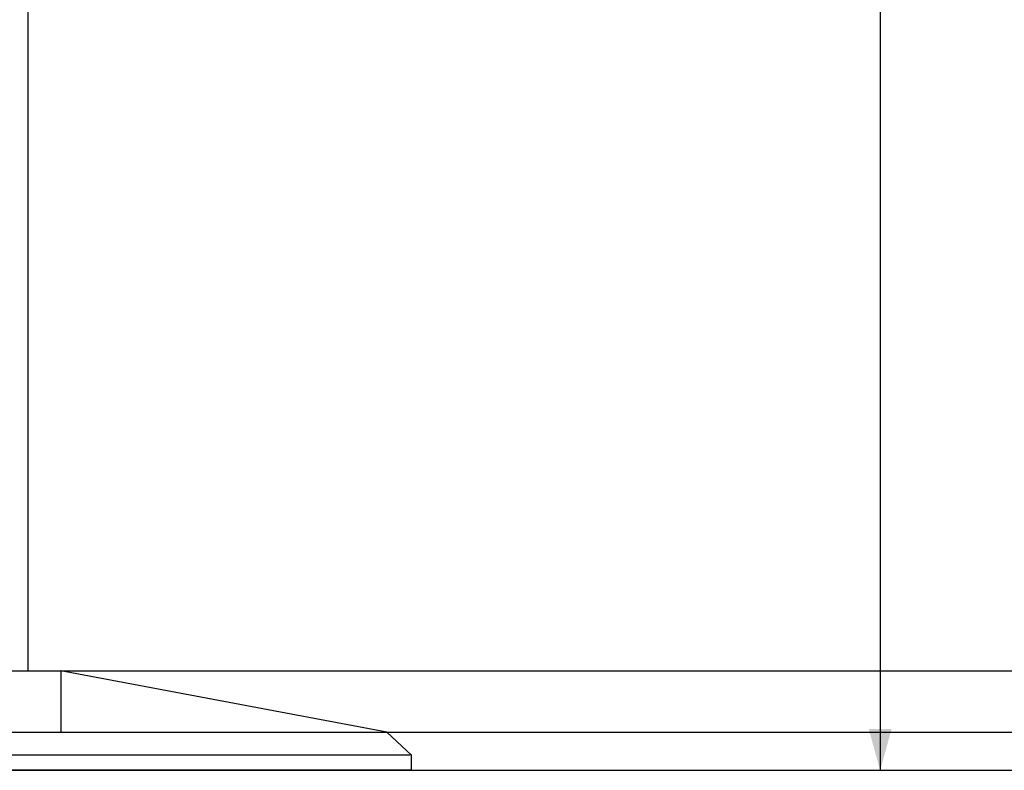
# Model space of a CAD drawing. Extents: x -46 to 344, y -33 to 243.
# Drawn here: x 65 to 131, y 2 to 52 of the extents above; entities that cross this region are included whole.
import ezdxf

# ---------------------------------------------------------------- set-up
doc = ezdxf.new("R2010")
doc.units = 0
doc.layers.add('レイヤー_1', color=160, linetype='Continuous')

# ---------------------------------------------------------------- blocks, each defined once
blk = doc.blocks.new('AI9-BLK37')
at = {"layer": 'レイヤー_1', "color": 18}
for p, q in [((21.229, -2.675), (21.229, -56.379)), ((45.118, -60.453), (23.415, -56.379)), ((-18.102, -60.453), (45.118, -60.453)), ((45.118, -60.453), (46.753, -61.993)), ((46.654, -61.993), (-19.638, -61.993)), ((46.753, -62.993), (46.753, -61.993)), ((46.753, -62.993), (-19.737, -62.993))]:
    blk.add_line(p, q, dxfattribs=at)
blk.add_lwpolyline([(3.601, -60.453), (3.601, -56.379), (23.415, -56.379), (23.415, -60.453)], dxfattribs=at)

msp = doc.modelspace()

# ---------------------------------------------------------------- hatches: boundary and pattern name
at = {"layer": 'レイヤー_1'}
h = msp.add_hatch(color=7, dxfattribs=at)
h.dxf.hatch_style = 2
h.paths.add_polyline_path([(121.675, 4.444), (122.433, 1.706), (123.19, 4.444)])

# ---------------------------------------------------------------- linework, layer by layer
at = {"layer": 'レイヤー_1', "color": 18}
for p, q in [((122.433, 127.706), (122.433, 1.706)), ((9.172, 8.32), (264.669, 8.32)), ((7.291, 4.246), (262.787, 4.246)), ((7.291, 1.706), (262.787, 1.706))]:
    msp.add_line(p, q, dxfattribs=at)
at = {"layer": 'レイヤー_1', "color": 7}
msp.add_line((89.693, 1.706), (129.135, 1.706), dxfattribs=at)

# ---------------------------------------------------------------- block references
msp.add_blockref('AI9-BLK37', (44.503, 64.699), dxfattribs=at)

doc.saveas('drawing.dxf')
